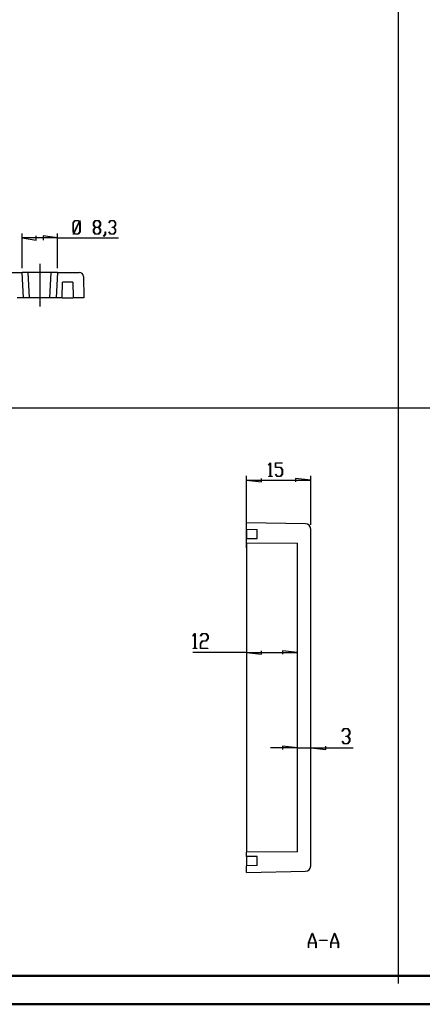
# Model space of a CAD drawing. Units: millimetres. Extents: x 0 to 841, y 0 to 594.
# Drawn here: x 280 to 422, y 0 to 347 of the extents above; entities that cross this region are included whole.
import ezdxf

# ---------------------------------------------------------------- set-up
doc = ezdxf.new("R2010")
doc.units = ezdxf.units.MM
doc.layers.add('LAYER_1', color=179, linetype='Continuous')
doc.layers.add('SLD-0', color=179, linetype='Continuous')

msp = doc.modelspace()

# ---------------------------------------------------------------- linework, layer by layer
at = {"color": 7, "linetype": 'Continuous', "lineweight": 50}
for p, q in [((25.08, 10.04), (831.14, 10.04)), ((0.08, 0.04), (841.14, 0.04))]:
    msp.add_line(p, q, dxfattribs=at)
at = {"layer": 'LAYER_1'}
for p, q in [((413.87, 7.41), (413.87, 585.25)), ((299.12, 275.61), (299.74, 276.43)), ((299.12, 272.39), (299.12, 275.61)), ((299.77, 276.33), (299.2, 275.57)), ((299.2, 275.57), (299.2, 272.43)), ((299.39, 272.18), (301.25, 275.89)), ((301.31, 275.82), (299.45, 272.1)), ((299.74, 276.43), (300.96, 276.43)), ((300.93, 276.33), (299.77, 276.33)), ((301.25, 275.89), (300.93, 276.33)), ((300.96, 276.43), (301.3, 275.99)), ((301.3, 275.99), (301.5, 276.41)), ((301.5, 275.57), (301.31, 275.82)), ((301.58, 276.35), (301.35, 275.91)), ((301.35, 275.91), (301.58, 275.61)), ((301.5, 276.41), (301.58, 276.35)), ((301.5, 272.43), (301.5, 275.57)), ((301.58, 275.61), (301.58, 272.39)), ((306.31, 275.61), (306.93, 276.43)), ((306.31, 274.77), (306.31, 275.61)), ((306.89, 274), (306.31, 274.77)), ((306.96, 276.33), (306.39, 275.57)), ((306.39, 275.57), (306.39, 274.81)), ((306.39, 274.81), (306.96, 274.05)), ((306.93, 276.43), (308.15, 276.43)), ((308.12, 276.33), (306.96, 276.33)), ((308.69, 275.57), (308.12, 276.33)), ((308.12, 274.05), (308.69, 274.81)), ((308.15, 276.43), (308.77, 275.61)), ((308.77, 274.77), (308.19, 274)), ((308.69, 274.81), (308.69, 275.57)), ((308.77, 275.61), (308.77, 274.77)), ((311.68, 275.63), (312.29, 276.43)), ((311.73, 275.55), (311.68, 275.63)), ((312.32, 276.33), (311.73, 275.55)), ((312.29, 276.43), (313.51, 276.43)), ((313.48, 276.33), (312.32, 276.33)), ((314.05, 275.57), (313.48, 276.33)), ((313.48, 274.05), (314.05, 274.81)), ((313.51, 276.43), (314.13, 275.61)), ((314.13, 274.77), (313.55, 274)), ((314.05, 274.81), (314.05, 275.57)), ((314.13, 275.61), (314.13, 274.77)), ((281.13, 259.61), (281.13, 271.79)), ((286.08, 269.53), (286.08, 271.06)), ((293.58, 270.29), (288.62, 271.06)), ((288.62, 271.06), (288.62, 269.53)), ((293.58, 259.61), (293.58, 271.79)), ((299.35, 272.09), (299.12, 272.39)), ((299.13, 271.65), (299.35, 272.09)), ((299.19, 271.6), (299.13, 271.65)), ((299.4, 272.01), (299.19, 271.6)), ((299.2, 272.43), (299.39, 272.18)), ((299.74, 271.57), (299.4, 272.01)), ((299.45, 272.1), (299.77, 271.67)), ((300.96, 271.57), (299.74, 271.57)), ((299.77, 271.67), (300.93, 271.67)), ((300.93, 271.67), (301.5, 272.43)), ((301.58, 272.39), (300.96, 271.57)), ((306.31, 273.23), (306.89, 274)), ((306.31, 272.39), (306.31, 273.23)), ((306.93, 271.57), (306.31, 272.39)), ((306.96, 273.94), (306.39, 273.19)), ((306.39, 273.19), (306.39, 272.43)), ((306.39, 272.43), (306.96, 271.67)), ((308.15, 271.57), (306.93, 271.57)), ((306.96, 274.05), (308.12, 274.05)), ((308.12, 273.94), (306.96, 273.94)), ((306.96, 271.67), (308.12, 271.67)), ((308.69, 273.19), (308.12, 273.94)), ((308.12, 271.67), (308.69, 272.43)), ((308.77, 272.39), (308.15, 271.57)), ((308.19, 274), (308.77, 273.23)), ((308.69, 272.43), (308.69, 273.19)), ((308.77, 273.23), (308.77, 272.39)), ((309.89, 270.87), (310.48, 271.64)), ((309.95, 270.79), (309.89, 270.87)), ((310.55, 271.6), (309.95, 270.79)), ((310.48, 271.64), (310.48, 272.41)), ((310.48, 272.41), (310.55, 272.41)), ((310.55, 272.41), (310.55, 271.6)), ((311.68, 272.37), (311.73, 272.45)), ((312.29, 271.57), (311.68, 272.37)), ((311.73, 272.45), (312.32, 271.67)), ((313.51, 271.57), (312.29, 271.57)), ((312.32, 271.67), (313.48, 271.67)), ((312.9, 273.95), (312.9, 274.05)), ((312.9, 274.05), (313.48, 274.05)), ((313.48, 273.95), (312.9, 273.95)), ((314.05, 273.19), (313.48, 273.95)), ((313.48, 271.67), (314.05, 272.43)), ((314.13, 272.39), (313.51, 271.57)), ((313.55, 274), (314.13, 273.23)), ((314.05, 272.43), (314.05, 273.19)), ((314.13, 273.23), (314.13, 272.39)), ((281.13, 270.29), (286.08, 269.53)), ((293.58, 270.29), (281.13, 270.29)), ((293.58, 270.29), (315.1, 270.29)), ((287.43, 261.11), (287.43, 246.11)), ((22.92, 210.36), (831.83, 210.36)), ((368.08, 190.2), (368.69, 191.01)), ((368.69, 191.01), (368.75, 191.01)), ((368.75, 191.01), (368.75, 186.25)), ((370.46, 189.32), (370.46, 191.01)), ((370.46, 191.01), (372.87, 191.01)), ((372.87, 191.01), (372.87, 190.91)), ((368.14, 190.13), (368.08, 190.2)), ((368.67, 190.83), (368.14, 190.13)), ((368.67, 186.25), (368.67, 190.83)), ((372.26, 189.32), (370.46, 189.32)), ((372.87, 190.91), (370.54, 190.91)), ((370.54, 190.91), (370.54, 189.43)), ((370.54, 189.43), (372.3, 189.43)), ((372.84, 188.56), (372.26, 189.32)), ((372.3, 189.43), (372.92, 188.6)), ((372.84, 187.01), (372.84, 188.56)), ((372.92, 188.6), (372.92, 186.97)), ((360.28, 160.95), (360.28, 186.37)), ((360.28, 184.87), (365.61, 184.3)), ((360.28, 184.87), (382.93, 184.87)), ((365.61, 184.3), (365.61, 185.44)), ((368.11, 186.15), (368.11, 186.25)), ((368.11, 186.25), (368.67, 186.25)), ((369.3, 186.15), (368.11, 186.15)), ((368.75, 186.25), (369.3, 186.25)), ((369.3, 186.25), (369.3, 186.15)), ((370.47, 186.95), (370.52, 187.03)), ((371.08, 186.15), (370.47, 186.95)), ((370.52, 187.03), (371.1, 186.25)), ((372.3, 186.15), (371.08, 186.15)), ((371.1, 186.25), (372.26, 186.25)), ((372.26, 186.25), (372.84, 187.01)), ((372.92, 186.97), (372.3, 186.15)), ((382.93, 184.87), (377.59, 185.44)), ((377.59, 185.44), (377.59, 184.3)), ((382.93, 169.13), (382.93, 186.37)), ((341.4, 129.94), (342.07, 130.82)), ((341.46, 129.85), (341.4, 129.94)), ((342.04, 130.63), (341.46, 129.85)), ((342.04, 125.58), (342.04, 130.63)), ((342.07, 130.82), (342.13, 130.82)), ((342.13, 130.82), (342.13, 125.58)), ((344.02, 129.94), (344.7, 130.82)), ((344.09, 129.85), (344.02, 129.94)), ((344.73, 130.71), (344.09, 129.85)), ((344.7, 130.82), (346.04, 130.82)), ((346.01, 130.71), (344.73, 130.71)), ((346.64, 129.87), (346.01, 130.71)), ((346.01, 128.2), (346.64, 129.04)), ((346.04, 130.82), (346.72, 129.91)), ((346.72, 129), (346.04, 128.08)), ((346.64, 129.04), (346.64, 129.87)), ((346.72, 129.91), (346.72, 129)), ((341.43, 125.46), (341.43, 125.58)), ((341.43, 125.58), (342.04, 125.58)), ((342.74, 125.46), (341.43, 125.46)), ((342.13, 125.58), (342.74, 125.58)), ((342.74, 125.58), (342.74, 125.46)), ((344.01, 127.29), (344.7, 128.2)), ((344.01, 125.46), (344.01, 127.29)), ((346.68, 125.46), (344.01, 125.46)), ((344.73, 128.08), (344.1, 127.25)), ((344.1, 127.25), (344.1, 125.58)), ((344.1, 125.58), (346.68, 125.58)), ((344.7, 128.2), (346.01, 128.2)), ((346.04, 128.08), (344.73, 128.08)), ((346.68, 125.58), (346.68, 125.46)), ((360.28, 124.06), (341.4, 124.06)), ((360.28, 124.06), (365.61, 123.49)), ((360.28, 124.06), (378.28, 124.06)), ((365.61, 123.49), (365.61, 124.63)), ((378.28, 124.06), (372.94, 124.63)), ((372.94, 124.63), (372.94, 123.49)), ((393.99, 96.35), (394.66, 97.24)), ((394.66, 97.24), (396, 97.24)), ((396, 97.24), (396.69, 96.33)), ((394.05, 96.27), (393.99, 96.35)), ((394.69, 97.13), (394.05, 96.27)), ((395.97, 97.13), (394.69, 97.13)), ((395.33, 94.5), (395.33, 94.62)), ((395.33, 94.62), (395.97, 94.62)), ((395.97, 94.5), (395.33, 94.5)), ((396.6, 96.29), (395.97, 97.13)), ((395.97, 94.62), (396.6, 95.46)), ((396.6, 93.67), (395.97, 94.5)), ((396.69, 95.42), (396.05, 94.56)), ((396.05, 94.56), (396.69, 93.71)), ((396.6, 95.46), (396.6, 96.29)), ((396.69, 96.33), (396.69, 95.42)), ((378.28, 90.48), (368.75, 90.48)), ((378.28, 90.48), (372.94, 91.05)), ((372.94, 91.05), (372.94, 89.91)), ((378.28, 90.48), (382.93, 90.48)), ((382.93, 90.48), (388.26, 89.91)), ((382.93, 90.48), (397.87, 90.48)), ((388.26, 89.91), (388.26, 91.05)), ((393.99, 92.77), (394.05, 92.86)), ((394.66, 91.88), (393.99, 92.77)), ((394.05, 92.86), (394.69, 92)), ((396, 91.88), (394.66, 91.88)), ((394.69, 92), (395.97, 92)), ((395.97, 92), (396.6, 92.83)), ((396.69, 92.79), (396, 91.88)), ((396.6, 92.83), (396.6, 93.67)), ((396.69, 93.71), (396.69, 92.79)), ((382.1, 21.7), (383.4, 25.18)), ((383.45, 25.05), (382.21, 21.74)), ((383.4, 25.18), (383.5, 25.18)), ((384.69, 21.74), (383.45, 25.05)), ((383.5, 25.18), (384.81, 21.7)), ((389.97, 21.7), (391.28, 25.18)), ((391.33, 25.05), (390.09, 21.74)), ((391.28, 25.18), (391.38, 25.18)), ((392.57, 21.74), (391.33, 25.05)), ((391.38, 25.18), (392.68, 21.7)), ((382.1, 19.93), (382.1, 21.7)), ((384.72, 21.63), (382.18, 21.63)), ((382.18, 21.63), (382.18, 19.93)), ((382.21, 21.74), (384.69, 21.74)), ((384.72, 19.93), (384.72, 21.63)), ((384.81, 21.7), (384.81, 19.93)), ((386.08, 22.5), (386.08, 22.62)), ((386.08, 22.62), (388.7, 22.62)), ((388.7, 22.5), (386.08, 22.5)), ((388.7, 22.62), (388.7, 22.5)), ((389.97, 19.93), (389.97, 21.7)), ((392.59, 21.63), (390.06, 21.63)), ((390.06, 21.63), (390.06, 19.93)), ((390.09, 21.74), (392.57, 21.74)), ((392.59, 19.93), (392.59, 21.63)), ((392.68, 21.7), (392.68, 19.93)), ((382.18, 19.93), (382.1, 19.93)), ((384.81, 19.93), (384.72, 19.93)), ((390.06, 19.93), (389.97, 19.93)), ((392.68, 19.93), (392.59, 19.93))]:
    msp.add_line(p, q, dxfattribs=at)
at = {"layer": 'SLD-0'}
for p, q in [((275.42, 258.11), (281.13, 258.11)), ((281.6, 249.11), (281.13, 258.11)), ((283.3, 258.11), (281.13, 258.11)), ((283.77, 249.11), (283.3, 258.11)), ((291.4, 258.11), (283.3, 258.11)), ((290.93, 249.11), (291.4, 258.11)), ((293.58, 258.11), (291.4, 258.11)), ((293.58, 258.11), (293.11, 249.11)), ((293.58, 258.11), (301.25, 258.11)), ((295.25, 249.11), (295.35, 254.66)), ((299.03, 254.66), (295.35, 254.66)), ((299.03, 254.66), (299.13, 249.11)), ((302.75, 256.64), (302.88, 249.11)), ((281.6, 249.11), (279.45, 249.11)), ((283.77, 249.11), (281.6, 249.11)), ((290.93, 249.11), (283.77, 249.11)), ((293.11, 249.11), (290.93, 249.11)), ((295.25, 249.11), (293.11, 249.11)), ((295.25, 249.11), (299.13, 249.11)), ((302.88, 249.11), (299.13, 249.11)), ((360.28, 167.55), (360.28, 169.87)), ((381.09, 169.51), (360.28, 169.87)), ((360.28, 167.55), (364.03, 167.52)), ((360.28, 167.55), (360.28, 164.25)), ((364.03, 164.28), (364.03, 167.52)), ((382.93, 48.81), (382.93, 167.63)), ((360.28, 164.25), (364.03, 164.28)), ((360.28, 162.75), (360.28, 164.25)), ((360.28, 162.75), (378.28, 162.59)), ((360.28, 162.75), (360.28, 160.5)), ((360.28, 160.5), (360.28, 159.45)), ((378.28, 53.85), (378.28, 162.59)), ((360.28, 159.45), (360.28, 149.7)), ((360.28, 149.7), (360.28, 147.45)), ((360.28, 147.45), (360.28, 69)), ((360.28, 69), (360.28, 66.75)), ((360.28, 66.75), (360.28, 57)), ((360.28, 57), (360.28, 55.95)), ((360.28, 55.95), (360.28, 53.7)), ((378.28, 53.85), (360.28, 53.7)), ((360.28, 52.2), (360.28, 53.7)), ((364.03, 52.17), (360.28, 52.2)), ((360.28, 52.2), (360.28, 48.9)), ((364.03, 48.93), (364.03, 52.17)), ((364.03, 48.93), (360.28, 48.9)), ((360.28, 46.57), (360.28, 48.9)), ((360.28, 46.57), (381.09, 46.94))]:
    msp.add_line(p, q, dxfattribs=at)
for centre, radius, start, end in [((301.25, 256.61), 1.5, 1, 90), ((381.05, 167.63), 1.87, 0, 89), ((381.05, 48.81), 1.87, 271, 0)]:
    msp.add_arc(centre, radius, start, end, dxfattribs=at)

doc.saveas('drawing.dxf')
